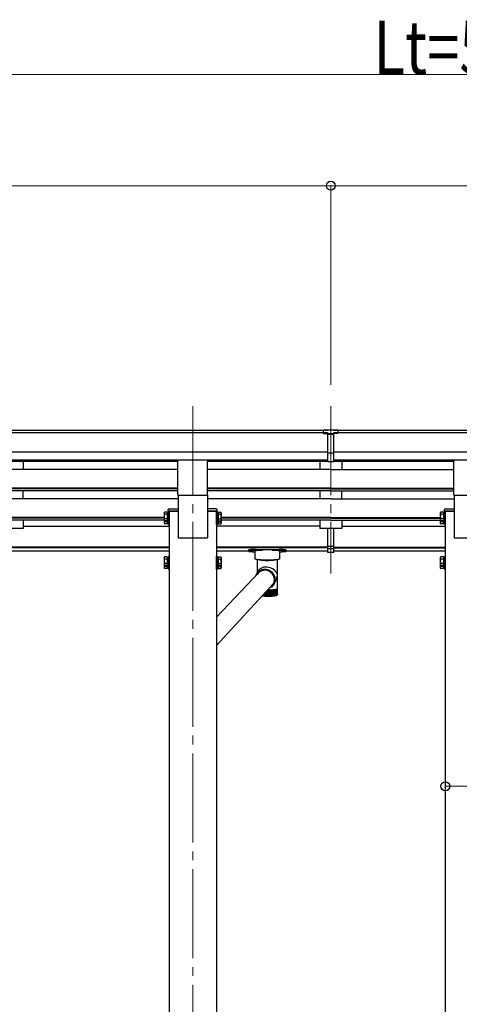
# Model space of a CAD drawing. Units: millimetres. Extents: x 0 to 21025, y 0 to 14850.
# Drawn here: x 8491 to 9478, y 5236 to 7448 of the extents above; entities that cross this region are included whole.
import ezdxf

# ---------------------------------------------------------------- set-up
doc = ezdxf.new("R2010")
doc.units = ezdxf.units.MM
doc.linetypes.add('YCENTER_1', pattern=[13, 10, -1, 1, -1])
for name, color, linetype, lineweight in [('YKK_12', 2, 'Continuous', 13), ('YKK_13', 4, 'Continuous', 30), ('YKK_A1', 4, 'Continuous', 30), ('YKK_D', 6, 'Continuous', 13)]:
    doc.layers.add(name, color=color, linetype=linetype, lineweight=lineweight)
doc.styles.add('text-b', font='extslim2.shx', dxfattribs={"width": 0.8, "bigfont": 'extfont2.shx'})

msp = doc.modelspace()

# ---------------------------------------------------------------- linework, layer by layer
at = {"layer": 'YKK_12', "linetype": 'YCENTER_1', "ltscale": 20}
for p, q in [((8880, 6579.9), (8880, 3534.3)), ((9190, 6579.9), (9190, 6203.9))]:
    msp.add_line(p, q, dxfattribs=at)
at = {"layer": 'YKK_13'}
for p, q in [((9173.5, 6526.7), (9191.5, 6526.9)), ((9173.5, 6518.9), (9173.5, 6526.7)), ((9191.5, 6526.9), (9206.5, 6526.8)), ((9206.5, 6519), (9206.5, 6526.8)), ((9173.5, 6518.9), (9183.5, 6518.9)), ((9183.5, 6455.3), (9183.5, 6520.6)), ((9190, 6518.1), (9183.5, 6518.5)), ((9183.5, 6516.9), (9196.5, 6516.9)), ((9196.5, 6518.4), (9190, 6518.1)), ((9196.5, 6455.3), (9196.5, 6520.5)), ((9196.5, 6518.9), (9206.5, 6519)), ((9183.5, 6475.4), (9190, 6475.2)), ((9186.8, 6474.2), (9183.5, 6474.3)), ((9190, 6474.1), (9186.8, 6474.2)), ((9190, 6475.2), (9196.5, 6475.4)), ((9193.2, 6474.2), (9190, 6474.1)), ((9196.5, 6474.3), (9193.2, 6474.2)), ((9183.5, 6456.3), (9190, 6455.9)), ((9190, 6454.9), (9183.5, 6455.3)), ((9190, 6455.9), (9196.5, 6456.3)), ((9196.5, 6455.3), (9190, 6454.9)), ((9183.5, 6267.7), (9183.5, 6305.1)), ((9196.5, 6267.7), (9196.5, 6305.1)), ((9183.5, 6251.4), (9183.5, 6267.7)), ((9183.5, 6265.7), (9196.5, 6265.7)), ((9183.5, 6260.3), (9196.5, 6260.3)), ((9196.5, 6251.4), (9196.5, 6267.7)), ((9183.5, 6252.5), (9190, 6252.1)), ((9190, 6251), (9183.5, 6251.4)), ((9190, 6252.1), (9196.5, 6252.5)), ((9196.5, 6251.4), (9190, 6251))]:
    msp.add_line(p, q, dxfattribs=at)
at = {"layer": 'YKK_13', "ltscale": 20}
for p, q in [((8846.5, 6380.1), (8846.5, 6458.4)), ((8913.5, 6380.1), (8913.5, 6458.4)), ((9466.5, 6380.1), (9466.5, 6458.4)), ((8846.5, 6380.1), (8913.5, 6380.1)), ((9466.5, 6380.1), (9533.5, 6380.1))]:
    msp.add_line(p, q, dxfattribs=at)
at = {"layer": 'YKK_13', "linetype": 'Continuous'}
for p, q in [((8827.2, 6349.4), (8847, 6349.4)), ((8847, 6349.4), (8847, 6343.9)), ((8913, 6349.4), (8913, 6343.9)), ((8932.8, 6349.4), (8913, 6349.4)), ((9447.2, 6349.4), (9467, 6349.4)), ((9467, 6349.4), (9467, 6343.9)), ((8825, 6343.9), (8825.2, 6347.5)), ((8847, 6343.9), (8825, 6343.9)), ((8913, 6343.9), (8935, 6343.9)), ((8935, 6343.9), (8934.8, 6347.5)), ((9445, 6343.9), (9445.2, 6347.5)), ((9467, 6343.9), (9445, 6343.9)), ((9005, 6256.5), (9005, 6254.4)), ((9009.5, 6254.6), (9009.9, 6254.7)), ((9009.5, 6254.5), (9009.5, 6254.6)), ((9009.9, 6254.4), (9009.5, 6254.5)), ((9009.9, 6254.7), (9010.6, 6254.8)), ((9010.6, 6254.3), (9009.9, 6254.4)), ((9010.6, 6254.8), (9011.5, 6254.8)), ((9011.5, 6254.2), (9010.6, 6254.3)), ((9011.5, 6254.8), (9012.5, 6254.8)), ((9012.5, 6254.2), (9011.5, 6254.2)), ((9012.5, 6254.8), (9013.5, 6254.8)), ((9013.5, 6254.2), (9012.5, 6254.2)), ((9013.5, 6254.8), (9014.4, 6254.8)), ((9014.4, 6254.3), (9013.5, 6254.2)), ((9014.4, 6254.8), (9015.1, 6254.7)), ((9015.1, 6254.4), (9014.4, 6254.3)), ((9015.1, 6254.7), (9015.4, 6254.6)), ((9015.4, 6254.5), (9015.1, 6254.4)), ((9015.4, 6254.6), (9015.4, 6254.5)), ((9020.5, 6236.6), (9020.5, 6254.4)), ((9021, 6258.2), (9074, 6258.2)), ((9036.5, 6256.2), (9021, 6256.2)), ((9058.5, 6256.2), (9074, 6256.2)), ((9074.5, 6254.4), (9074.5, 6236.6)), ((9079.5, 6254.6), (9079.9, 6254.7)), ((9079.5, 6254.5), (9079.5, 6254.6)), ((9079.9, 6254.4), (9079.5, 6254.5)), ((9079.9, 6254.7), (9080.6, 6254.8)), ((9080.6, 6254.3), (9079.9, 6254.4)), ((9080.6, 6254.8), (9081.5, 6254.8)), ((9081.5, 6254.2), (9080.6, 6254.3)), ((9081.5, 6254.8), (9082.5, 6254.8)), ((9082.5, 6254.2), (9081.5, 6254.2)), ((9082.5, 6254.8), (9083.5, 6254.8)), ((9083.5, 6254.2), (9082.5, 6254.2)), ((9083.5, 6254.8), (9084.4, 6254.8)), ((9084.4, 6254.3), (9083.5, 6254.2)), ((9084.4, 6254.8), (9085.1, 6254.7)), ((9085.1, 6254.4), (9084.4, 6254.3)), ((9085.1, 6254.7), (9085.4, 6254.6)), ((9085.4, 6254.5), (9085.1, 6254.4)), ((9085.4, 6254.6), (9085.4, 6254.5)), ((9090, 6256.5), (9090, 6254.4)), ((9020.7, 6236.3), (9020.5, 6236.6)), ((9021.3, 6236), (9020.7, 6236.3)), ((9022.4, 6235.7), (9021.3, 6236)), ((9023.8, 6235.4), (9022.4, 6235.7)), ((9025.5, 6235.1), (9023.8, 6235.4)), ((9024.6, 6235.3), (9024.6, 6206.2)), ((9027.5, 6234.9), (9025.5, 6235.1)), ((9029.8, 6234.8), (9027.5, 6234.9)), ((9032.2, 6234.6), (9029.8, 6234.8)), ((9036.5, 6234.6), (9058.5, 6234.6)), ((9065.2, 6234.8), (9062.8, 6234.6)), ((9067.5, 6234.9), (9065.2, 6234.8)), ((9069.5, 6235.1), (9067.5, 6234.9)), ((9071.2, 6235.4), (9069.5, 6235.1)), ((9070.4, 6170.2), (9070.4, 6235.3)), ((9072.6, 6235.7), (9071.2, 6235.4)), ((9073.7, 6236), (9072.6, 6235.7)), ((9074.3, 6236.3), (9073.7, 6236)), ((9074.5, 6236.6), (9074.3, 6236.3)), ((8933, 6105.8), (9030.2, 6207.8)), ((9026.1, 6209.1), (9022.1, 6201.5)), ((9027, 6205.1), (9025.3, 6203)), ((9026.9, 6205.2), (9026.7, 6204.5)), ((9028.9, 6206.9), (9027, 6205.1)), ((9028.5, 6206.7), (9028.3, 6206.4)), ((9031.1, 6208.4), (9028.9, 6206.9)), ((9030.6, 6208.1), (9031.7, 6209)), ((9033.5, 6209.7), (9031.1, 6208.4)), ((9031.7, 6209), (9032.2, 6209.4)), ((9036, 6210.6), (9033.5, 6209.7)), ((9038.7, 6211.2), (9036, 6210.6)), ((9041.4, 6211.5), (9038.7, 6211.2)), ((9044.1, 6211.3), (9041.4, 6211.5)), ((9045.1, 6213.1), (9042.2, 6213.3)), ((9045, 6211.5), (9042.3, 6211.8)), ((9046.8, 6210.9), (9044.1, 6211.3)), ((9047.7, 6211), (9045, 6211.5)), ((9047.9, 6212.5), (9045.1, 6213.1)), ((9049.5, 6210.1), (9046.8, 6210.9)), ((9050.4, 6210), (9047.7, 6211)), ((9050.6, 6211.6), (9047.9, 6212.5)), ((9052, 6209), (9049.5, 6210.1)), ((9052.9, 6208.8), (9050.4, 6210)), ((9053.2, 6210.4), (9050.6, 6211.6)), ((9054.3, 6207.5), (9052, 6209)), ((9055.2, 6207.3), (9052.9, 6208.8)), ((9055.7, 6208.8), (9053.2, 6210.4)), ((9056.4, 6205.8), (9054.3, 6207.5)), ((9057.3, 6205.4), (9055.2, 6207.3)), ((9057.9, 6207), (9055.7, 6208.8)), ((9058.3, 6203.9), (9056.4, 6205.8)), ((9059.1, 6203.4), (9057.3, 6205.4)), ((9059.9, 6204.9), (9057.9, 6207)), ((9060, 6201.7), (9058.3, 6203.9)), ((9060.7, 6201.1), (9059.1, 6203.4)), ((9061.6, 6202.7), (9059.9, 6204.9)), ((9061.3, 6199.3), (9060, 6201.7)), ((9061.9, 6198.6), (9060.7, 6201.1)), ((9062.3, 6196.8), (9061.3, 6199.3)), ((9063, 6200.2), (9061.6, 6202.7)), ((9062.9, 6196), (9061.9, 6198.6)), ((9063, 6194.2), (9062.3, 6196.8)), ((9063.4, 6193.4), (9062.9, 6196)), ((9064, 6197.5), (9063, 6200.2)), ((9063.3, 6191.5), (9063, 6194.2)), ((9064.8, 6194.8), (9064, 6197.5)), ((9065.2, 6192), (9064.8, 6194.8)), ((8933, 6042.7), (9061.1, 6181.3)), ((9057, 6173.4), (9058.2, 6174.4)), ((9058.2, 6174.4), (9060.1, 6176.4)), ((9059.5, 6178.2), (9060.9, 6180.3)), ((9060.1, 6176.4), (9061.8, 6178.7)), ((9060.9, 6180.3), (9062.1, 6182.7)), ((9061.8, 6178.7), (9063.1, 6181.1)), ((9062.1, 6182.7), (9063, 6185.3)), ((9062.4, 6185), (9062.9, 6185.7)), ((9062.8, 6180.4), (9066.5, 6187.6)), ((9063, 6185.3), (9063.5, 6187.9)), ((9063.1, 6188.3), (9063.5, 6189)), ((9063.1, 6181.1), (9064.2, 6183.7)), ((9063.4, 6192.8), (9063.3, 6191.1)), ((9063.3, 6188.8), (9063.3, 6191.5)), ((9063.6, 6190.6), (9063.4, 6193.4)), ((9063.4, 6193.2), (9063.4, 6192.8)), ((9063.5, 6187.9), (9063.6, 6190.6)), ((9064.2, 6183.7), (9064.9, 6186.4)), ((9064.9, 6186.4), (9065.2, 6189.2)), ((9065.2, 6189.2), (9065.2, 6192)), ((9037.1, 6155.4), (9037.1, 6154.4)), ((9037.8, 6154.7), (9037.8, 6156)), ((9038.7, 6157), (9038.7, 6154.2)), ((9039.3, 6154.5), (9039.3, 6157.7)), ((9040.3, 6158.7), (9040.3, 6154)), ((9041, 6154.3), (9041, 6159.6)), ((9042, 6160.6), (9042, 6153.9)), ((9042.8, 6154.1), (9042.8, 6161.5)), ((9043.7, 6162.5), (9043.7, 6153.8)), ((9044.6, 6154), (9044.6, 6163.4)), ((9045.6, 6153.7), (9045.6, 6164.5)), ((9046.5, 6153.6), (9046.5, 6165.5)), ((9047.5, 6166.5), (9047.5, 6153.7)), ((9048.2, 6167.3), (9049.9, 6167.3)), ((9048.4, 6167.3), (9048.4, 6153.6)), ((9048.4, 6153.6), (9048.4, 6167.3)), ((9049.4, 6153.6), (9049.4, 6167.3)), ((9053.9, 6167.3), (9049.9, 6167.3)), ((9050.3, 6167.3), (9050.3, 6153.6)), ((9051.3, 6153.6), (9051.3, 6167.3)), ((9052.3, 6167.3), (9052.3, 6153.7)), ((9053.2, 6153.8), (9053.2, 6167.3)), ((9054.1, 6167.4), (9054.1, 6153.7)), ((9055.1, 6154), (9055.1, 6167.4)), ((9056, 6167.4), (9056, 6153.8)), ((9056.9, 6154.1), (9056.9, 6167.5)), ((9057.8, 6167.5), (9057.8, 6153.9)), ((9058.7, 6154.3), (9058.7, 6167.6)), ((9059.5, 6167.7), (9059.5, 6154)), ((9060.4, 6154.5), (9060.4, 6167.7)), ((9061.1, 6167.8), (9061.1, 6154.2)), ((9062, 6154.7), (9062, 6167.9)), ((9062.6, 6168), (9062.6, 6154.4)), ((9063.4, 6155), (9063.4, 6168.1)), ((9063.9, 6168.1), (9063.9, 6154.5)), ((9064.8, 6155.2), (9064.8, 6168.3)), ((9065.2, 6168.3), (9065.2, 6154.7)), ((9066, 6155.5), (9066, 6168.5)), ((9066.3, 6168.5), (9066.3, 6154.9)), ((9067.1, 6155.8), (9067.1, 6168.7)), ((9067.3, 6168.7), (9067.3, 6155.2)), ((9068, 6156.1), (9068, 6168.9)), ((9068.2, 6168.9), (9068.2, 6155.4)), ((9068.8, 6156.4), (9068.8, 6169.1)), ((9068.8, 6156.2), (9068.8, 6155.6)), ((9069.3, 6156.1), (9069.3, 6155.9)), ((9069.5, 6156.7), (9069.5, 6169.4)), ((9069.8, 6156.3), (9069.9, 6156.4)), ((9069.9, 6157.1), (9069.9, 6169.6)), ((9070.3, 6157.5), (9070.3, 6169.9)), ((9070.4, 6157.8), (9070.4, 6170.1))]:
    msp.add_line(p, q, dxfattribs=at)
at = {"layer": 'YKK_13', "linetype": 'Continuous', "ltscale": 2}
for p, q in [((8815.9, 6340.6), (8816.7, 6342)), ((8815.9, 6340.6), (8815.9, 6323.6)), ((8822.9, 6342), (8816.7, 6342)), ((8822.9, 6337.1), (8816.7, 6337.1)), ((8822.9, 6327.2), (8816.7, 6327.2)), ((8822.9, 6342), (8822.9, 6322.3)), ((8825.4, 6340.9), (8822.9, 6340.9)), ((8825.4, 6332.9), (8822.9, 6332.9)), ((8825.4, 6331.4), (8822.9, 6331.4)), ((8827, 6343.1), (8825.4, 6343.1)), ((8825.4, 6343.1), (8825.4, 6321.1)), ((8825.4, 6340.9), (8825.4, 6323.4)), ((8827, 6321.1), (8827, 6343.1)), ((8933, 6321.1), (8933, 6343.1)), ((8933, 6343.1), (8934.6, 6343.1)), ((8934.6, 6343.1), (8934.6, 6321.1)), ((8934.6, 6340.9), (8937.1, 6340.9)), ((8934.6, 6340.9), (8934.6, 6323.4)), ((8934.6, 6332.9), (8937.1, 6332.9)), ((8934.6, 6331.4), (8937.1, 6331.4)), ((8937.1, 6342), (8943.3, 6342)), ((8937.1, 6342), (8937.1, 6322.3)), ((8937.1, 6337.1), (8943.3, 6337.1)), ((8937.1, 6327.2), (8943.3, 6327.2)), ((8944.1, 6340.6), (8943.3, 6342)), ((8944.1, 6340.6), (8944.1, 6323.6)), ((9435.9, 6340.6), (9436.7, 6342)), ((9435.9, 6340.6), (9435.9, 6323.6)), ((9442.9, 6342), (9436.7, 6342)), ((9442.9, 6337.1), (9436.7, 6337.1)), ((9442.9, 6327.2), (9436.7, 6327.2)), ((9442.9, 6342), (9442.9, 6322.3)), ((9445.4, 6340.9), (9442.9, 6340.9)), ((9445.4, 6332.9), (9442.9, 6332.9)), ((9445.4, 6331.4), (9442.9, 6331.4)), ((9447, 6343.1), (9445.4, 6343.1)), ((9445.4, 6343.1), (9445.4, 6321.1)), ((9445.4, 6340.9), (9445.4, 6323.4)), ((9447, 6321.1), (9447, 6343.1)), ((8815.9, 6323.6), (8816.7, 6322.3)), ((8815.9, 6323.6), (8815.9, 6316.9)), ((8815.9, 6316.9), (8816.7, 6315.5)), ((8822.9, 6322.3), (8816.7, 6322.3)), ((8822.9, 6320.4), (8816.7, 6320.4)), ((8822.9, 6315.5), (8816.7, 6315.5)), ((8822.9, 6323.4), (8825.4, 6323.4)), ((8822.9, 6323.4), (8822.9, 6315.5)), ((8822.9, 6316.6), (8825.4, 6316.6)), ((8825.4, 6323.4), (8825.4, 6316.6)), ((8825.4, 6321.1), (8827, 6321.1)), ((8825.4, 6321.1), (8825.4, 6314.4)), ((8825.4, 6314.4), (8827, 6314.4)), ((8827, 6314.4), (8827, 6321.1)), ((8934.6, 6321.1), (8933, 6321.1)), ((8933, 6314.4), (8933, 6321.1)), ((8934.6, 6314.4), (8933, 6314.4)), ((8937.1, 6323.4), (8934.6, 6323.4)), ((8934.6, 6323.4), (8934.6, 6316.6)), ((8934.6, 6321.1), (8934.6, 6314.4)), ((8937.1, 6316.6), (8934.6, 6316.6)), ((8937.1, 6323.4), (8937.1, 6315.5)), ((8937.1, 6322.3), (8943.3, 6322.3)), ((8937.1, 6320.4), (8943.3, 6320.4)), ((8937.1, 6315.5), (8943.3, 6315.5)), ((8944.1, 6323.6), (8943.3, 6322.3)), ((8944.1, 6316.9), (8943.3, 6315.5)), ((8944.1, 6323.6), (8944.1, 6316.9)), ((9435.9, 6323.6), (9436.7, 6322.3)), ((9435.9, 6323.6), (9435.9, 6316.9)), ((9435.9, 6316.9), (9436.7, 6315.5)), ((9442.9, 6322.3), (9436.7, 6322.3)), ((9442.9, 6320.4), (9436.7, 6320.4)), ((9442.9, 6315.5), (9436.7, 6315.5)), ((9442.9, 6323.4), (9445.4, 6323.4)), ((9442.9, 6323.4), (9442.9, 6315.5)), ((9442.9, 6316.6), (9445.4, 6316.6)), ((9445.4, 6323.4), (9445.4, 6316.6)), ((9445.4, 6321.1), (9447, 6321.1)), ((9445.4, 6321.1), (9445.4, 6314.4)), ((9445.4, 6314.4), (9447, 6314.4)), ((9447, 6314.4), (9447, 6321.1)), ((8815.9, 6240.1), (8816.7, 6241.4)), ((8815.9, 6240.1), (8815.9, 6223.1)), ((8822.9, 6241.4), (8816.7, 6241.4)), ((8822.9, 6241.4), (8822.9, 6221.8)), ((8825.4, 6240.3), (8822.9, 6240.3)), ((8827, 6242.6), (8825.4, 6242.6)), ((8825.4, 6242.6), (8825.4, 6220.6)), ((8825.4, 6240.3), (8825.4, 6222.8)), ((8827, 6220.6), (8827, 6242.6)), ((8933, 6220.6), (8933, 6242.6)), ((8933, 6242.6), (8934.6, 6242.6)), ((8934.6, 6242.6), (8934.6, 6220.6)), ((8934.6, 6240.3), (8937.1, 6240.3)), ((8934.6, 6240.3), (8934.6, 6222.8)), ((8937.1, 6241.4), (8943.3, 6241.4)), ((8937.1, 6241.4), (8937.1, 6221.8)), ((8944.1, 6240.1), (8943.3, 6241.4)), ((8944.1, 6240.1), (8944.1, 6223.1)), ((9435.9, 6240.1), (9436.7, 6241.4)), ((9435.9, 6240.1), (9435.9, 6223.1)), ((9442.9, 6241.4), (9436.7, 6241.4)), ((9442.9, 6241.4), (9442.9, 6221.8)), ((9445.4, 6240.3), (9442.9, 6240.3)), ((9447, 6242.6), (9445.4, 6242.6)), ((9445.4, 6242.6), (9445.4, 6220.6)), ((9445.4, 6240.3), (9445.4, 6222.8)), ((9447, 6220.6), (9447, 6242.6)), ((8815.9, 6223.1), (8816.7, 6221.8)), ((8815.9, 6223.1), (8815.9, 6216.3)), ((8815.9, 6216.3), (8816.7, 6215)), ((8822.9, 6236.5), (8816.7, 6236.5)), ((8822.9, 6226.7), (8816.7, 6226.7)), ((8822.9, 6221.8), (8816.7, 6221.8)), ((8822.9, 6219.9), (8816.7, 6219.9)), ((8825.4, 6232.3), (8822.9, 6232.3)), ((8825.4, 6230.8), (8822.9, 6230.8)), ((8822.9, 6222.8), (8825.4, 6222.8)), ((8822.9, 6222.8), (8822.9, 6215)), ((8822.9, 6216.1), (8825.4, 6216.1)), ((8825.4, 6222.8), (8825.4, 6216.1)), ((8825.4, 6220.6), (8827, 6220.6)), ((8825.4, 6220.6), (8825.4, 6213.8)), ((8827, 6213.8), (8827, 6220.6)), ((8934.6, 6220.6), (8933, 6220.6)), ((8933, 6213.8), (8933, 6220.6)), ((8934.6, 6232.3), (8937.1, 6232.3)), ((8934.6, 6230.8), (8937.1, 6230.8)), ((8937.1, 6222.8), (8934.6, 6222.8)), ((8934.6, 6222.8), (8934.6, 6216.1)), ((8934.6, 6220.6), (8934.6, 6213.8)), ((8937.1, 6216.1), (8934.6, 6216.1)), ((8937.1, 6236.5), (8943.3, 6236.5)), ((8937.1, 6226.7), (8943.3, 6226.7)), ((8937.1, 6222.8), (8937.1, 6215)), ((8937.1, 6221.8), (8943.3, 6221.8)), ((8937.1, 6219.9), (8943.3, 6219.9)), ((8944.1, 6223.1), (8943.3, 6221.8)), ((8944.1, 6216.3), (8943.3, 6215)), ((8944.1, 6223.1), (8944.1, 6216.3)), ((9435.9, 6223.1), (9436.7, 6221.8)), ((9435.9, 6223.1), (9435.9, 6216.3)), ((9435.9, 6216.3), (9436.7, 6215)), ((9442.9, 6236.5), (9436.7, 6236.5)), ((9442.9, 6226.7), (9436.7, 6226.7)), ((9442.9, 6221.8), (9436.7, 6221.8)), ((9442.9, 6219.9), (9436.7, 6219.9)), ((9445.4, 6232.3), (9442.9, 6232.3)), ((9445.4, 6230.8), (9442.9, 6230.8)), ((9442.9, 6222.8), (9445.4, 6222.8)), ((9442.9, 6222.8), (9442.9, 6215)), ((9442.9, 6216.1), (9445.4, 6216.1)), ((9445.4, 6222.8), (9445.4, 6216.1)), ((9445.4, 6220.6), (9447, 6220.6)), ((9445.4, 6220.6), (9445.4, 6213.8)), ((9447, 6213.8), (9447, 6220.6)), ((8822.9, 6215), (8816.7, 6215)), ((8825.4, 6213.8), (8827, 6213.8)), ((8934.6, 6213.8), (8933, 6213.8)), ((8937.1, 6215), (8943.3, 6215)), ((9442.9, 6215), (9436.7, 6215)), ((9445.4, 6213.8), (9447, 6213.8))]:
    msp.add_line(p, q, dxfattribs=at)
at = {"layer": 'YKK_13', "linetype": 'Continuous'}
for centre, radius, start, end in [((8827.2, 6347.4), 2, 90, 176.5), ((8932.8, 6347.4), 2, 3.5, 90), ((9447.2, 6347.4), 2, 90, 176.5), ((9047.5, 6370.2), 136.6, 262.5572, 277.4428), ((9047.5, 6372.3), 138.5, 263.6733, 276.3267), ((9036.5, 6353.3), 118.7, 267.9549, 270.0146), ((9047.5, 6371.6), 137.7, 263.9623, 276.0377), ((9058.5, 6353.3), 118.7, 269.9854, 272.0451), ((9041.6, 6191.4), 21.9, 88.4201, 160.0408), ((9041.7, 6191.3), 20.5, 88.556, 148.1029), ((9043.3, 6192.6), 18.6, 49.2227, 75.9699), ((9044, 6195.6), 25.2, 289.0858, 295.4975), ((9043.5, 6190.4), 19.8, 332.616, 355.366), ((9044, 6212.9), 58.9, 262.4853, 262.6122), ((9046, 6228.8), 75, 263.2369, 263.7904), ((9052.2, 6296.1), 143, 264.321, 269.0538), ((9047.7, 6245.6), 91.9, 264.3297, 264.8131), ((9049.2, 6262.5), 108.9, 265.2896, 265.7213), ((9050.4, 6278.8), 125.2, 266.1514, 266.5448), ((9050.4, 6278.8), 125.2, 266.1514, 266.5448), ((9051.2, 6293.6), 140, 266.9405, 267.3056), ((9051.2, 6293.6), 140, 266.9405, 267.3056), ((9051.8, 6306.2), 152.6, 267.6761, 268.0208), ((9052.1, 6316), 162.4, 268.3735, 268.7042), ((9047.5, 6322.4), 168.8, 270.6324, 270.9547), ((9047.5, 6296.1), 143, 270.9462, 275.679), ((9047.6, 6316), 162.4, 271.2958, 271.6265), ((9048, 6306.2), 152.6, 271.9792, 272.3239), ((9048.1, 6320.2), 152.9, 272.1698, 272.5079), ((9048.5, 6310.3), 143, 272.5031, 273.2508), ((9048.5, 6293.6), 140, 272.6944, 273.0595), ((9049.4, 6295.2), 127.9, 273.249, 274.0547), ((9049.4, 6278.8), 125.2, 273.4552, 273.8486), ((9050.6, 6278.6), 111.2, 274.0524, 274.9366), ((9050.5, 6262.5), 108.9, 274.2787, 274.7104), ((9052.1, 6261.3), 93.9, 274.9336, 275.9237), ((9052, 6245.6), 91.9, 275.1869, 275.6703), ((9053.9, 6244.1), 76.6, 275.9195, 277.0532), ((9053.7, 6228.8), 75, 276.2096, 276.7631), ((9055.9, 6227.8), 60.2, 277.047, 278.3787), ((9055.7, 6212.9), 58.9, 277.3878, 278.0379), ((9057.9, 6198.4), 44.3, 278.7817, 279.5682), ((9058.1, 6213), 45.2, 278.3694, 279.9805), ((9060.1, 6185.9), 31.6, 280.4824, 281.468), ((9060.3, 6200.2), 32.2, 279.9655, 281.9849), ((9062.2, 6175.6), 21.1, 282.6357, 283.9254), ((9062.6, 6189.7), 21.5, 281.959, 284.6021), ((9064.3, 6167.8), 13, 285.4899, 287.2722), ((9064.7, 6181.7), 13.3, 284.5541, 288.208), ((9066.1, 6162.3), 7.19, 289.5002, 292.1443), ((9066.5, 6176.1), 7.33, 288.1104, 293.5342), ((9067.6, 6158.9), 3.46, 295.5807, 299.8855), ((9068.1, 6172.6), 3.53, 293.3151, 302.1511), ((9068.7, 6157.1), 1.41, 305.7644, 313.5851), ((9069.2, 6170.9), 1.44, 301.649, 317.7005), ((9069.8, 6170.3), 0.569, 317.1839, 347.1443), ((9070, 6170.2), 0.396, 349.0059, 359.9741)]:
    msp.add_arc(centre, radius, start, end, dxfattribs=at)
at = {"layer": 'YKK_13', "linetype": 'Continuous', "ltscale": 2}
for centre, radius, start, end in [((8820.2, 6339.5), 4.34, 145.6158, 214.3842), ((8832.1, 6332.1), 16.2, 162.412, 197.588), ((8820.2, 6324.8), 4.34, 145.6158, 214.3842), ((8939.7, 6339.5), 4.34, 325.6158, 34.3842), ((8927.9, 6332.1), 16.2, 342.412, 17.588), ((8939.7, 6324.8), 4.34, 325.6158, 34.3842), ((9440.2, 6339.5), 4.34, 145.6158, 214.3842), ((9452.1, 6332.1), 16.2, 162.412, 197.588), ((9440.2, 6324.8), 4.34, 145.6158, 214.3842), ((8820.2, 6318), 4.34, 145.6158, 214.3842), ((8832.1, 6325.4), 16.2, 186.7131, 197.588), ((8927.9, 6325.4), 16.2, 342.412, 353.2869), ((8939.7, 6318), 4.34, 325.6158, 34.3842), ((9440.2, 6318), 4.34, 145.6158, 214.3842), ((9452.1, 6325.4), 16.2, 186.7131, 197.588), ((8820.2, 6239), 4.34, 145.6158, 214.3842), ((8939.7, 6239), 4.34, 325.6158, 34.3842), ((9440.2, 6239), 4.34, 145.6158, 214.3842), ((8832.1, 6231.6), 16.2, 162.412, 197.588), ((8820.2, 6224.2), 4.34, 145.6158, 214.3842), ((8820.2, 6217.4), 4.34, 145.6158, 214.3842), ((8832.1, 6224.8), 16.2, 186.7131, 197.588), ((8927.9, 6231.6), 16.2, 342.412, 17.588), ((8939.7, 6224.2), 4.34, 325.6158, 34.3842), ((8927.9, 6224.8), 16.2, 342.412, 353.2869), ((8939.7, 6217.4), 4.34, 325.6158, 34.3842), ((9452.1, 6231.6), 16.2, 162.412, 197.588), ((9440.2, 6224.2), 4.34, 145.6158, 214.3842), ((9440.2, 6217.4), 4.34, 145.6158, 214.3842), ((9452.1, 6224.8), 16.2, 186.7131, 197.588)]:
    msp.add_arc(centre, radius, start, end, dxfattribs=at)
at = {"layer": 'YKK_13'}
msp.add_ellipse((9214.6, 6516.6), major_axis=(24.6, -1.5), ratio=0.121868, start_param=3.142224, end_param=3.149103, dxfattribs=at)
at = {"layer": 'YKK_13', "linetype": 'Continuous'}
for centre, major_axis, ratio, start_param, end_param in [((9021, 6254.4), (16, 0), 0.107499, 1.570796, 4.681134), ((9021, 6256.5), (16, 0), 0.107499, 1.570796, 3.141593), ((9021, 6254.4), (16, 0), 0.107499, 1.570796, 3.141593), ((9036.5, 6254.4), (16, 0), 0.107499, 1.570796, 3.141593), ((9058.5, 6254.4), (16, 0), 0.107499, 0, 1.570796), ((9074, 6256.5), (16, 0), 0.107499, 0, 1.570796), ((9074, 6254.4), (16, 0), 0.107499, 0, 1.570796), ((9074, 6254.4), (16, 0), 0.107499, 4.743644, 6.283185), ((9047.5, 6200.7), (22.5, -5.5), 0.7535, 0.294131, 2.959909), ((9047.5, 6200.7), (6.6, 27.2), 0.804867, 4.418258, 4.894073)]:
    msp.add_ellipse(centre, major_axis=major_axis, ratio=ratio, start_param=start_param, end_param=end_param, dxfattribs=at)
for points, knots in [([(9038.1, 6153.8), (9037.5, 6153.9), (9036.7, 6154), (9036.1, 6154.1), (9036, 6154.1)], [0, 0, 0, 0, 0.1571839, 0.1916899, 0.1916899, 0.1916899, 0.1916899]), ([(9038.1, 6153.8), (9037.5, 6153.9), (9036.7, 6154), (9036.1, 6154.1), (9036, 6154.1)], [0, 0, 0, 0, 0.1571839, 0.1916899, 0.1916899, 0.1916899, 0.1916899]), ([(9037.1, 6154.4), (9037.1, 6154.4), (9037, 6154.6), (9036.8, 6154.9), (9036.8, 6155)], [0, 0, 0, 0, 0.2512688, 0.5001608, 0.5001608, 0.5001608, 0.5001608]), ([(9037.9, 6155.5), (9037.9, 6155.5), (9037.8, 6155.3), (9037.7, 6154.9), (9037.8, 6154.5), (9037.8, 6154.3), (9037.9, 6154.3)], [0, 0, 0, 0, 0.0058123, 0.52705, 0.8412717, 1, 1, 1, 1]), ([(9038.7, 6154.2), (9038.6, 6154.3), (9038.4, 6154.5), (9038.2, 6155), (9038, 6155.3), (9037.9, 6155.5), (9037.9, 6155.5)], [0, 0, 0, 0, 0.251246, 0.638824, 0.994192, 1, 1, 1, 1]), ([(9039.6, 6155.3), (9039.6, 6155.3), (9039.5, 6155.1), (9039.3, 6154.7), (9039.3, 6154.3), (9039.4, 6154.2), (9039.4, 6154.1)], [0, 0, 0, 0, 0.005812, 0.52705, 0.841278, 1, 1, 1, 1]), ([(9040.3, 6154), (9040.2, 6154.1), (9040.1, 6154.4), (9039.8, 6154.8), (9039.6, 6155.2), (9039.6, 6155.3), (9039.6, 6155.3)], [0, 0, 0, 0, 0.251276, 0.638868, 0.994192, 1, 1, 1, 1]), ([(9041.3, 6155.2), (9041.3, 6155.2), (9041.2, 6155), (9041, 6154.6), (9041, 6154.2), (9041.1, 6154), (9041.1, 6154)], [0, 0, 0, 0, 0.005812, 0.52705, 0.841282, 1, 1, 1, 1]), ([(9042, 6153.9), (9041.9, 6154), (9041.8, 6154.2), (9041.5, 6154.7), (9041.3, 6155), (9041.3, 6155.2), (9041.3, 6155.2)], [0, 0, 0, 0, 0.251299, 0.6389028, 0.9941917, 1, 1, 1, 1]), ([(9043.1, 6155.1), (9043.1, 6155.1), (9043, 6154.9), (9042.8, 6154.5), (9042.7, 6154.1), (9042.8, 6153.9), (9042.8, 6153.9)], [0, 0, 0, 0, 0.005812, 0.52705, 0.841286, 1, 1, 1, 1]), ([(9043.1, 6155.1), (9043.1, 6155.1), (9043, 6154.9), (9042.8, 6154.5), (9042.7, 6154.1), (9042.8, 6153.9), (9042.8, 6153.9)], [0, 0, 0, 0, 0.005812, 0.52705, 0.841286, 1, 1, 1, 1]), ([(9043.7, 6153.8), (9043.7, 6153.9), (9043.6, 6154.1), (9043.3, 6154.6), (9043.1, 6154.9), (9043.1, 6155.1), (9043.1, 6155.1)], [0, 0, 0, 0, 0.251317, 0.6389299, 0.9941917, 1, 1, 1, 1]), ([(9043.7, 6153.8), (9043.7, 6153.9), (9043.6, 6154.1), (9043.3, 6154.6), (9043.1, 6154.9), (9043.1, 6155.1), (9043.1, 6155.1)], [0, 0, 0, 0, 0.251317, 0.6389299, 0.9941917, 1, 1, 1, 1]), ([(9044.9, 6155), (9044.9, 6155), (9044.8, 6154.8), (9044.7, 6154.4), (9044.6, 6154), (9044.6, 6153.8), (9044.6, 6153.8)], [0, 0, 0, 0, 0.005812, 0.52705, 0.841289, 1, 1, 1, 1]), ([(9044.9, 6155), (9044.9, 6155), (9044.8, 6154.8), (9044.7, 6154.4), (9044.6, 6154), (9044.6, 6153.8), (9044.6, 6153.8)], [0, 0, 0, 0, 0.005812, 0.52705, 0.841289, 1, 1, 1, 1]), ([(9045.6, 6153.7), (9045.5, 6153.8), (9045.4, 6154), (9045.2, 6154.5), (9045, 6154.8), (9044.9, 6155), (9044.9, 6155)], [0, 0, 0, 0, 0.251331, 0.6389509, 0.9941917, 1, 1, 1, 1]), ([(9046.9, 6154.9), (9046.8, 6154.9), (9046.7, 6154.7), (9046.6, 6154.3), (9046.5, 6153.9), (9046.5, 6153.7), (9046.5, 6153.7)], [0, 0, 0, 0, 0.005812, 0.52705, 0.841291, 1, 1, 1, 1]), ([(9047.5, 6153.7), (9047.4, 6153.7), (9047.3, 6154), (9047.1, 6154.4), (9046.9, 6154.8), (9046.9, 6154.9), (9046.9, 6154.9)], [0, 0, 0, 0, 0.2513416, 0.6389669, 0.9941917, 1, 1, 1, 1]), ([(9048.4, 6153.6), (9048.4, 6153.7), (9048.4, 6153.9), (9048.7, 6154.3), (9048.8, 6154.7), (9048.9, 6154.8), (9048.9, 6154.8)], [0, 0, 0, 0, 0.251355, 0.638987, 0.994192, 1, 1, 1, 1]), ([(9048.9, 6154.8), (9048.9, 6154.8), (9049, 6154.6), (9049.2, 6154.2), (9049.4, 6153.8), (9049.4, 6153.7), (9049.4, 6153.6)], [0, 0, 0, 0, 0.005812, 0.52705, 0.841293, 1, 1, 1, 1]), ([(9050.3, 6153.6), (9050.4, 6153.7), (9050.4, 6153.9), (9050.6, 6154.4), (9050.8, 6154.7), (9050.9, 6154.9), (9050.9, 6154.9)], [0, 0, 0, 0, 0.251349, 0.638979, 0.994192, 1, 1, 1, 1]), ([(9050.9, 6154.9), (9050.9, 6154.9), (9051, 6154.6), (9051.2, 6154.3), (9051.3, 6153.9), (9051.3, 6153.7), (9051.3, 6153.6)], [0, 0, 0, 0, 0.005812, 0.52705, 0.841292, 1, 1, 1, 1]), ([(9052.3, 6153.7), (9052.3, 6153.7), (9052.4, 6154), (9052.6, 6154.4), (9052.8, 6154.8), (9052.9, 6154.9), (9052.9, 6154.9)], [0, 0, 0, 0, 0.2513416, 0.6389669, 0.9941917, 1, 1, 1, 1]), ([(9052.9, 6154.9), (9052.9, 6154.9), (9053, 6154.7), (9053.2, 6154.3), (9053.3, 6153.9), (9053.2, 6153.7), (9053.2, 6153.7)], [0, 0, 0, 0, 0.005812, 0.52705, 0.841291, 1, 1, 1, 1]), ([(9054.1, 6153.7), (9054.2, 6153.8), (9054.3, 6154), (9054.5, 6154.5), (9054.7, 6154.8), (9054.8, 6155), (9054.8, 6155)], [0, 0, 0, 0, 0.251331, 0.6389509, 0.9941917, 1, 1, 1, 1]), ([(9054.8, 6155), (9054.8, 6155), (9054.9, 6154.8), (9055.1, 6154.4), (9055.1, 6154), (9055.1, 6153.8), (9055.1, 6153.8)], [0, 0, 0, 0, 0.005812, 0.52705, 0.841289, 1, 1, 1, 1]), ([(9056, 6153.8), (9056, 6153.9), (9056.1, 6154.1), (9056.4, 6154.6), (9056.6, 6154.9), (9056.6, 6155.1), (9056.6, 6155.1)], [0, 0, 0, 0, 0.251317, 0.6389299, 0.9941917, 1, 1, 1, 1]), ([(9056.6, 6155.1), (9056.6, 6155.1), (9056.8, 6154.9), (9056.9, 6154.5), (9057, 6154.1), (9056.9, 6153.9), (9056.9, 6153.9)], [0, 0, 0, 0, 0.005812, 0.52705, 0.841286, 1, 1, 1, 1]), ([(9057.8, 6153.9), (9057.8, 6154), (9057.9, 6154.2), (9058.2, 6154.7), (9058.4, 6155), (9058.4, 6155.2), (9058.4, 6155.2)], [0, 0, 0, 0, 0.251299, 0.6389028, 0.9941917, 1, 1, 1, 1]), ([(9058.4, 6155.2), (9058.4, 6155.2), (9058.5, 6155), (9058.7, 6154.6), (9058.7, 6154.2), (9058.7, 6154), (9058.6, 6154)], [0, 0, 0, 0, 0.005812, 0.52705, 0.841282, 1, 1, 1, 1]), ([(9059.5, 6154), (9059.5, 6154.1), (9059.6, 6154.4), (9059.9, 6154.8), (9060.1, 6155.2), (9060.1, 6155.3), (9060.2, 6155.3)], [0, 0, 0, 0, 0.251276, 0.638868, 0.994192, 1, 1, 1, 1]), ([(9060.2, 6155.3), (9060.2, 6155.3), (9060.3, 6155.1), (9060.4, 6154.7), (9060.4, 6154.3), (9060.3, 6154.2), (9060.3, 6154.1)], [0, 0, 0, 0, 0.005812, 0.52705, 0.841278, 1, 1, 1, 1]), ([(9061.1, 6154.2), (9061.1, 6154.3), (9061.3, 6154.5), (9061.5, 6155), (9061.7, 6155.3), (9061.8, 6155.5), (9061.8, 6155.5)], [0, 0, 0, 0, 0.251246, 0.638824, 0.994192, 1, 1, 1, 1]), ([(9061.6, 6153.8), (9062.2, 6153.9), (9063.5, 6154), (9065.1, 6154.3), (9066.6, 6154.6), (9067.9, 6155), (9068.8, 6155.4), (9069.4, 6155.8), (9069.6, 6156.1), (9069.6, 6156.1)], [0, 0, 0, 0, 0.1571839, 0.3293077, 0.5042311, 0.6849263, 0.8800947, 0.9850656, 1, 1, 1, 1]), ([(9061.8, 6155.5), (9061.8, 6155.5), (9061.9, 6155.3), (9062, 6154.9), (9062, 6154.5), (9061.9, 6154.3), (9061.8, 6154.3)], [0, 0, 0, 0, 0.0058123, 0.52705, 0.8412717, 1, 1, 1, 1]), ([(9062.6, 6154.4), (9062.6, 6154.4), (9062.8, 6154.7), (9063.1, 6155.1), (9063.2, 6155.5), (9063.3, 6155.7), (9063.3, 6155.7)], [0, 0, 0, 0, 0.251269, 0.638858, 0.994192, 1, 1, 1, 1]), ([(9063.3, 6155.7), (9063.3, 6155.7), (9063.4, 6155.4), (9063.5, 6155.1), (9063.4, 6154.7), (9063.3, 6154.5), (9063.3, 6154.4)], [0, 0, 0, 0, 0.005812, 0.52705, 0.841279, 1, 1, 1, 1]), ([(9063.9, 6154.5), (9064, 6154.6), (9064.2, 6154.9), (9064.5, 6155.3), (9064.6, 6155.7), (9064.7, 6155.8), (9064.7, 6155.8)], [0, 0, 0, 0, 0.251293, 0.638895, 0.994192, 1, 1, 1, 1]), ([(9064.7, 6155.8), (9064.7, 6155.8), (9064.7, 6155.6), (9064.8, 6155.3), (9064.8, 6154.9), (9064.6, 6154.7), (9064.6, 6154.6)], [0, 0, 0, 0, 0.005812, 0.52705, 0.841283, 1, 1, 1, 1]), ([(9065.2, 6154.7), (9065.3, 6154.8), (9065.5, 6155.1), (9065.7, 6155.5), (9065.9, 6155.9), (9065.9, 6156), (9065.9, 6156.1)], [0, 0, 0, 0, 0.251313, 0.638923, 0.994192, 1, 1, 1, 1]), ([(9065.9, 6156.1), (9065.9, 6156), (9066, 6155.8), (9066, 6155.5), (9066, 6155.1), (9065.8, 6154.9), (9065.8, 6154.8)], [0, 0, 0, 0, 0.005812, 0.52705, 0.841287, 1, 1, 1, 1]), ([(9066.3, 6154.9), (9066.4, 6155), (9066.6, 6155.3), (9066.9, 6155.7), (9067, 6156.1), (9067, 6156.3), (9067, 6156.3)], [0, 0, 0, 0, 0.251328, 0.638946, 0.994192, 1, 1, 1, 1]), ([(9067, 6156.3), (9067, 6156.3), (9067.1, 6156), (9067.1, 6155.7), (9067, 6155.3), (9066.9, 6155.1), (9066.9, 6155)], [0, 0, 0, 0, 0.005812, 0.52705, 0.841289, 1, 1, 1, 1]), ([(9067.3, 6155.2), (9067.4, 6155.3), (9067.6, 6155.5), (9067.8, 6156), (9068, 6156.3), (9068, 6156.5), (9068, 6156.5)], [0, 0, 0, 0, 0.251339, 0.638963, 0.994192, 1, 1, 1, 1]), ([(9068, 6156.5), (9068, 6156.5), (9068.1, 6156.3), (9068.1, 6155.9), (9067.9, 6155.5), (9067.8, 6155.3), (9067.8, 6155.3)], [0, 0, 0, 0, 0.005812, 0.52705, 0.841291, 1, 1, 1, 1]), ([(9068.2, 6155.4), (9068.2, 6155.5), (9068.4, 6155.7), (9068.7, 6156.2), (9068.8, 6156.6), (9068.8, 6156.7), (9068.8, 6156.7)], [0, 0, 0, 0, 0.251348, 0.638976, 0.994192, 1, 1, 1, 1]), ([(9068.8, 6156.7), (9068.8, 6156.7), (9068.9, 6156.5), (9068.9, 6156.2), (9068.7, 6155.7), (9068.6, 6155.6), (9068.5, 6155.5)], [0, 0, 0, 0, 0.005812, 0.52705, 0.841293, 1, 1, 1, 1]), ([(9068.8, 6155.6), (9068.9, 6155.7), (9069.1, 6156), (9069.3, 6156.4), (9069.4, 6156.8), (9069.5, 6157), (9069.5, 6157)], [0, 0, 0, 0, 0.2513535, 0.6389848, 0.9941917, 1, 1, 1, 1]), ([(9069.5, 6157), (9069.5, 6157), (9069.5, 6156.8), (9069.5, 6156.4), (9069.3, 6156), (9069.2, 6155.8), (9069.1, 6155.8)], [0, 0, 0, 0, 0.005812, 0.52705, 0.841294, 1, 1, 1, 1]), ([(9069.3, 6155.9), (9069.4, 6156), (9069.6, 6156.2), (9069.8, 6156.7), (9069.9, 6157.1), (9069.9, 6157.2), (9069.9, 6157.2)], [0, 0, 0, 0, 0.251357, 0.63899, 0.994192, 1, 1, 1, 1]), ([(9069.9, 6157.2), (9069.9, 6157.2), (9070, 6157), (9069.9, 6156.7), (9069.7, 6156.2), (9069.6, 6156.1), (9069.5, 6156)], [0, 0, 0, 0, 0.0058123, 0.5270501, 0.8412941, 1, 1, 1, 1]), ([(9069.7, 6156.1), (9069.8, 6156.2), (9070, 6156.5), (9070.2, 6157), (9070.2, 6157.3), (9070.2, 6157.5), (9070.2, 6157.5)], [0, 0, 0, 0, 0.251358, 0.638992, 0.994192, 1, 1, 1, 1]), ([(9070.2, 6157.5), (9070.2, 6157.5), (9070.3, 6157.3), (9070.2, 6156.9), (9070, 6156.5), (9069.9, 6156.3), (9069.8, 6156.3)], [0, 0, 0, 0, 0.0058123, 0.5270501, 0.8412942, 1, 1, 1, 1]), ([(9070.3, 6157.2), (9070.3, 6157.2), (9070.4, 6157.4), (9070.4, 6157.6), (9070.4, 6157.7), (9070.4, 6157.8)], [0, 0, 0, 0, 0.063786, 0.984937, 1, 1, 1, 1]), ([(9070.3, 6157.2), (9070.3, 6157.2), (9070.3, 6157.3), (9070.3, 6157.4), (9070.3, 6157.5)], [0, 0, 0, 0, 0.1781597, 1, 1, 1, 1])]:
    msp.add_open_spline(points, degree=3, knots=knots, dxfattribs=at)
msp.add_open_spline([(9036.4, 6154.5), (9036.4, 6154.5), (9036.4, 6154.5), (9036.4, 6154.4)], degree=3, dxfattribs=at)
at = {"layer": 'YKK_A1'}
for p, q in [((9183.5, 6525.3), (7048.5, 6525.3)), ((9183.5, 6520.1), (7048.5, 6520.1)), ((12047.5, 6525.3), (9196.5, 6525.3)), ((12047.5, 6520.1), (9196.5, 6520.1)), ((9183.5, 6476.6), (7048.5, 6476.6)), ((12047.5, 6476.6), (9196.5, 6476.6)), ((9183.5, 6458.7), (7048.5, 6458.7)), ((8846.5, 6455.5), (7385.5, 6455.5)), ((8846.5, 6437.6), (7385.5, 6437.6)), ((9183.5, 6455.5), (8913.5, 6455.5)), ((9190, 6437.6), (8913.5, 6437.6)), ((9190, 6437.6), (9466.5, 6437.6)), ((12047.5, 6458.7), (9196.5, 6458.7)), ((9466.5, 6455.5), (9196.5, 6455.5)), ((8846.5, 6395.7), (7385.5, 6395.7)), ((8846.5, 6394.2), (7385.5, 6394.2)), ((9190, 6395.7), (8913.5, 6395.7)), ((9190, 6394.2), (8913.5, 6394.2)), ((9190, 6395.7), (9466.5, 6395.7)), ((9190, 6394.2), (9466.5, 6394.2)), ((8847, 6371.7), (7385, 6371.7)), ((8846.5, 6389.9), (7385.5, 6389.9)), ((9190, 6371.7), (8913, 6371.7)), ((9190, 6389.9), (8913.5, 6389.9)), ((9190, 6389.9), (9466.5, 6389.9)), ((9190, 6371.7), (9467, 6371.7)), ((8815.9, 6329.8), (7416.1, 6329.8)), ((8815.9, 6328.3), (7416.1, 6328.3)), ((9190, 6329.8), (8944.1, 6329.8)), ((9190, 6328.3), (8944.1, 6328.3)), ((9190, 6329.8), (9435.9, 6329.8)), ((9190, 6328.3), (9435.9, 6328.3)), ((8815.9, 6324), (7416.1, 6324)), ((8499, 6310.1), (8827, 6310.1)), ((9165, 6310.1), (8933, 6310.1)), ((9190, 6324), (8944.1, 6324)), ((9190, 6324), (9435.9, 6324)), ((9215, 6310.1), (9447, 6310.1)), ((8827, 6263.1), (7405, 6263.1)), ((8827, 6261.7), (7405, 6261.7)), ((9183.5, 6263.1), (8933, 6263.1)), ((9183.5, 6261.7), (8933, 6261.7)), ((9196.5, 6263.1), (9447, 6263.1)), ((9196.5, 6261.7), (9447, 6261.7)), ((8827, 6254), (7405, 6254)), ((9005.5, 6254), (8933, 6254)), ((9183.5, 6254), (9089.4, 6254)), ((9447, 6254), (9196.5, 6254))]:
    msp.add_line(p, q, dxfattribs=at)
at = {"layer": 'YKK_A1', "ltscale": 20}
for p, q in [((8499, 6455.5), (8499, 6437.6)), ((9165, 6455.5), (9165, 6437.6)), ((9215, 6455.5), (9215, 6437.6)), ((8499, 6371.7), (8499, 6389.9)), ((8847, 6380.1), (8847, 6284.3)), ((8913, 6380.1), (8913, 6284.3)), ((9165, 6389.9), (9165, 6371.7)), ((9215, 6371.7), (9215, 6389.9)), ((9467, 6380.1), (9467, 6284.3)), ((8827, 6343.9), (8827, 3734.3)), ((8827, 6343.9), (8847, 6343.9)), ((8933, 6343.9), (8913, 6343.9)), ((8933, 6343.9), (8933, 3734.3)), ((9447, 6343.9), (9447, 3734.3)), ((9447, 6343.9), (9467, 6343.9)), ((8499, 6305.1), (8449, 6305.1)), ((8499, 6324), (8499, 6305.1)), ((9165, 6324), (9165, 6305.1)), ((9215, 6305.1), (9165, 6305.1)), ((9215, 6324), (9215, 6305.1)), ((8847, 6284.3), (8913, 6284.3)), ((9467, 6284.3), (9533, 6284.3))]:
    msp.add_line(p, q, dxfattribs=at)
at = {"layer": 'YKK_D'}
for p, q in [((7172, 7325.3), (11924, 7325.3)), ((7042, 7075.3), (9190, 7075.3)), ((9190, 6628.3), (9190, 7076.3)), ((9190, 6628.3), (9190, 7076.3)), ((9190, 7075.3), (12054, 7075.3)), ((9447, 5726.1), (9553, 5726.1))]:
    msp.add_line(p, q, dxfattribs=at)
at = {"layer": 'YKK_D', "linetype": 'ByBlock', "lineweight": -2}
for centre in [(9190, 7075.3), (9190, 7075.3), (9447, 5726.1)]:
    msp.add_circle(centre, 10, dxfattribs=at)

# ---------------------------------------------------------------- texts
at = {"layer": 'YKK_D', "style": 'text-b', "width": 0.8}
msp.add_text('Lt=5052', height=120, dxfattribs=at).set_placement((9285.6, 7326.1))

doc.saveas('drawing.dxf')
